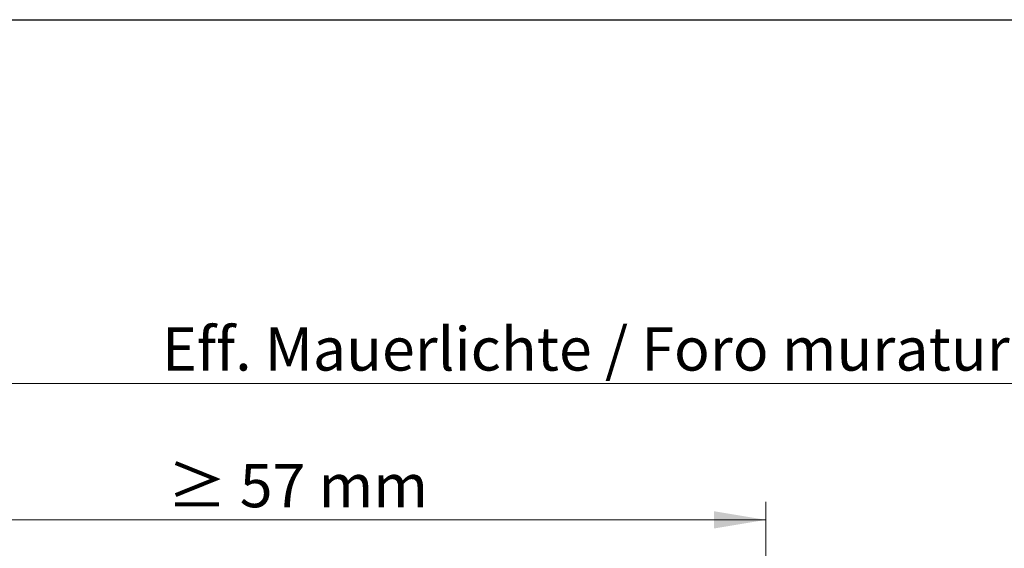
# Model space of a CAD drawing. Units: millimetres. Extents: x 1760 to 2057, y 906 to 1123.
# Drawn here: x 1905 to 1962, y 1092 to 1123 of the extents above; entities that cross this region are included whole.
import ezdxf

# ---------------------------------------------------------------- set-up
doc = ezdxf.new("R2010")
doc.units = ezdxf.units.MM
doc.layers.add('Bemassung R', color=1, linetype='Continuous', lineweight=20)
doc.styles.add('Stil2', font='txt')

msp = doc.modelspace()

# ---------------------------------------------------------------- linework, layer by layer
for p, q in [((1759.508, 1122.525), (2056.508, 1122.525)), ((1759.571, 1122.525), (2056.571, 1122.525)), ((1759.571, 1122.525), (2056.571, 1122.525))]:
    msp.add_line(p, q)
at = {"layer": 'Bemassung R'}
for p, q in [((1894.508, 1101.514), (2046.867, 1101.514)), ((1948.311, 1087.065), (1948.311, 1094.695)), ((1948.311, 1087.065), (1948.311, 1094.695)), ((1948.311, 1087.065), (1948.311, 1094.695)), ((1948.311, 1087.065), (1948.311, 1094.695)), ((1894.508, 1093.645, 2), (1948.311, 1093.645)), ((1895.062, 1093.645), (1948.311, 1093.645)), ((1948.311, 1093.645), (1948.311, 1092.194)), ((1948.311, 1093.645), (1948.311, 1092.194)), ((1948.311, 1093.645), (1948.311, 1092.194)), ((1948.311, 1093.645), (1948.311, 1092.194))]:
    msp.add_line(p, q, dxfattribs=at)
msp.add_solid([(1945.311, 1094.145), (1945.311, 1093.145), (1948.311, 1093.645)], dxfattribs=at)
msp.add_solid([(1945.311, 1094.145), (1945.311, 1093.145), (1948.311, 1093.645)], dxfattribs=at)

# ---------------------------------------------------------------- texts
at = {"insert": (1970.436, 1103.514), "char_height": 2.5, "attachment_point": 5, "style": 'Stil2'}
msp.add_mtext('{\\fCalibri|b0|i0|c0|p34;Eff. Mauerlichte / Foro muratura / Wall aperture / Distance entre plateau}', dxfattribs=at)
at = {"insert": (1912.237, 1096.873), "char_height": 2.5, "width": 70.80167, "attachment_point": 1, "style": 'Stil2'}
msp.add_mtext(' {\\fCalibri|b0|i0|c0|p34; ≥ 57 mm}', dxfattribs=at)

doc.saveas('drawing.dxf')
